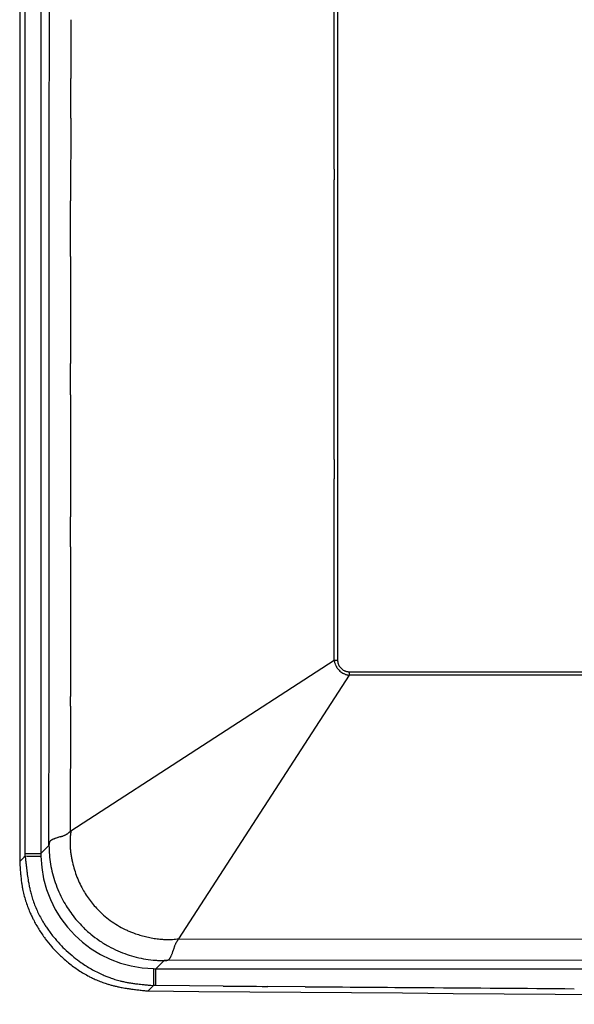
# Model space of a CAD drawing. Units: millimetres. Extents: x -127 to 1417, y 89 to 759.
# Drawn here: x 345 to 384, y 89 to 157 of the extents above; entities that cross this region are included whole.
import ezdxf

# ---------------------------------------------------------------- set-up
doc = ezdxf.new("R2010")
doc.units = ezdxf.units.MM

msp = doc.modelspace()

# ---------------------------------------------------------------- linework, layer by layer
at = {"color": 7, "linetype": 'Continuous'}
for p, q in [((345.126, 440.958), (345.126, 98.888)), ((345.51, 99.436), (345.51, 440.41)), ((346.597, 440.41), (346.597, 99.436)), ((367.196, 191.931), (367.196, 139.486)), ((366.954, 146.917), (366.954, 173.677)), ((348.669, 157.278), (348.667, 153.201)), ((347.183, 149.881), (347.185, 156.091)), ((348.666, 150.439), (348.664, 144.716)), ((347.179, 140.629), (347.181, 146.508)), ((366.954, 126.76), (366.954, 146.167)), ((348.662, 140.862), (348.658, 133.422)), ((347.175, 132.929), (347.178, 138.817)), ((367.196, 139.182), (367.196, 112.845)), ((348.657, 131.258), (348.653, 122.796)), ((347.171, 123.073), (347.174, 131.021)), ((366.955, 112.846), (366.954, 125.421)), ((347.164, 110.904), (347.17, 121.271)), ((348.652, 120.719), (348.647, 110.325)), ((348.685, 101.013), (366.954, 112.846)), ((366.954, 112.846), (366.955, 112.846)), ((366.955, 112.846), (366.955, 112.846)), ((366.955, 112.846), (366.955, 112.846)), ((367.994, 112.047), (391.029, 112.047)), ((367.995, 111.802), (356.155, 93.521)), ((367.996, 111.803), (367.995, 111.803)), ((367.995, 111.803), (367.995, 111.802)), ((391.029, 111.803), (367.996, 111.803)), ((347.159, 99.998), (347.164, 110.03)), ((348.647, 109.651), (348.642, 100.986)), ((348.642, 100.974), (348.685, 101.013)), ((348.642, 100.986), (348.642, 100.985)), ((348.642, 100.985), (348.642, 100.974)), ((346.597, 99.436), (347.159, 99.998)), ((347.16, 100.051), (347.159, 99.998)), ((345.126, 98.888), (345.311, 99.072)), ((345.311, 99.072), (345.509, 99.269)), ((345.509, 99.269), (345.51, 99.436)), ((345.51, 99.436), (346.597, 99.436)), ((356.138, 93.499), (391.029, 93.527)), ((356.155, 93.521), (356.138, 93.499)), ((355.148, 92.009), (354.586, 91.447)), ((391.055, 92.037), (355.148, 92.009)), ((355.148, 92.009), (355.22, 92.011)), ((354.586, 91.447), (504.997, 91.447)), ((354.422, 90.279), (354.04, 89.901)), ((354.57, 90.278), (354.422, 90.279)), ((359.242, 90.243), (354.57, 90.278)), ((364.945, 90.199), (362.347, 90.219))]:
    msp.add_line(p, q, dxfattribs=at)
for centre, radius, start, end in [((-99652.806, 196.815), 100000, 359.976667, 359.979), ((-99651.325, 192.754), 100000, 359.97575503, 359.977338), ((-99652.809, 190.605), 100000, 359.974734, 359.976667), ((100366.954, 146.645), 100000, 179.999844, 180.000274), ((-99651.327, 186.968), 100000, 359.973583, 359.975791), ((-99652.812, 184.775), 100000, 359.973668, 359.97470575), ((100367.196, 139), 100000, 179.999722, 179.99989611), ((-99651.331, 179.529), 100000, 359.972343, 359.973583), ((-99652.814, 178.976), 100000, 359.972524, 359.973617), ((100366.954, 127.185), 100000, 180.00024372, 180.001011), ((-99652.818, 171.027), 100000, 359.971492, 359.972524), ((-99651.335, 171.066), 100000, 359.971153, 359.972343), ((368.253, 113.052), 1.315, 189.04569, 191.82504), ((367.537, 214.805), 101.961, 269.67265, 269.80838), ((368.286, 113.059), 1.35, 191.82504, 194.52962), ((368.287, 113.06), 1.351, 194.52944, 198.18659), ((372.322, 113.011), 5.128, 181.86147, 182.22293), ((368.473, 112.862), 1.277, 182.22293, 182.94808), ((368.262, 112.851), 1.065, 182.94648, 184.39533), ((367.879, 112.822), 0.681, 184.39533, 186.20625), ((367.853, 112.819), 0.655, 186.2068, 191.89298), ((368.242, 113.045), 1.303, 198.18659, 201.86725), ((368.215, 113.034), 1.274, 201.86701, 205.75344), ((368.159, 113.007), 1.211, 205.75344, 209.70824), ((368.151, 113.002), 1.203, 209.70834, 222.06303), ((367.92, 112.833), 0.724, 191.89298, 197.30112), ((367.953, 112.843), 0.759, 197.30135, 202.27061), ((368.007, 112.865), 0.816, 202.27061, 207.06111), ((368.151, 113.003), 1.203, 222.06303, 225.06928), ((368.019, 112.872), 0.83, 207.06129, 216.0826), ((368.154, 113.005), 1.207, 225.06921, 232.92464), ((368.017, 112.87), 0.827, 216.0826, 225.11616), ((368.164, 113.019), 1.224, 232.92464, 240.51066), ((368.019, 112.872), 0.83, 225.11633, 234.27969), ((368.03, 112.887), 0.848, 234.27969, 243.34684), ((368.023, 112.873), 0.833, 243.34705, 248.07407), ((367.995, 112.805), 0.76, 248.07407, 253.02439), ((367.983, 112.766), 0.719, 253.02388, 258.50296), ((367.968, 112.69), 0.641, 258.50296, 264.30342), ((367.97, 112.714), 0.665, 264.30403, 266.01569), ((367.996, 113.087), 1.04, 266.01569, 267.38538), ((368.006, 113.297), 1.25, 267.38427, 268.06779), ((368.134, 117.087), 5.042, 268.06779, 268.40706), ((434.963, 112.364), 66.97, 180.2712, 180.47982), ((368.171, 113.03), 1.237, 240.51057, 244.44517), ((368.199, 113.089), 1.302, 244.44517, 248.2498), ((368.21, 113.117), 1.332, 248.25023, 251.91835), ((368.225, 113.165), 1.382, 251.91835, 255.48204), ((368.226, 113.166), 1.384, 255.48076, 257.97459), ((368.221, 113.144), 1.361, 257.97459, 260.42639), ((-99652.823, 160.66), 100000, 359.970991, 359.971492), ((-99651.34, 160.672), 100000, 359.970767, 359.971153), ((347.89, 99.365), 1.148, 113.25644, 115.56311), ((348.258, 98.51), 2.079, 111.54086, 113.25644), ((348.51, 97.87), 2.766, 110.52073, 111.54176), ((348.91, 96.804), 3.905, 109.66077, 110.52073), ((349.209, 95.967), 4.794, 108.72546, 109.66006), ((350.402, 92.446), 8.511, 108.02337, 108.72546), ((351.305, 89.671), 11.429, 107.62123, 108.02368), ((356.332, 73.845), 28.034, 107.36415, 107.62123), ((343.318, 115.462), 15.57, 287.36414, 287.63932), ((347.043, 103.749), 3.279, 287.63932, 288.23847), ((347.127, 103.494), 3.011, 288.23954, 289.11327), ((347.417, 102.658), 2.125, 289.11327, 290.1533), ((347.526, 102.359), 1.807, 290.15299, 292.3672), ((347.703, 101.93), 1.343, 292.3672, 294.93581), ((347.762, 101.802), 1.202, 294.93573, 298.26506), ((347.857, 101.626), 1.002, 298.26506, 301.91219), ((347.849, 101.639), 1.017, 301.91285, 304.01898), ((347.703, 101.854), 1.277, 304.01898, 305.89936), ((347.585, 102.017), 1.479, 305.89705, 307.9645), ((347.008, 102.758), 2.418, 307.9645, 309.58117), ((346.549, 103.313), 3.138, 309.58155, 310.07986), ((345.38, 104.702), 4.954, 310.07986, 310.4769), ((344.712, 105.485), 5.982, 310.47606, 310.67333), ((332.643, 119.53), 24.5, 310.67333, 310.76987), ((353.701, 100.232), 5.079, 176.93827, 179.07865), ((353.519, 100.242), 4.896, 173.87977, 176.93804), ((353.152, 100.281), 4.527, 170.69959, 173.87977), ((375.415, 96.635), 27.086, 170.69921, 170.69927), ((355.309, 99.928), 6.713, 170.69931, 170.69955), ((351.27, 99.87), 4.113, 177.08602, 177.47927), ((378.282, 99.947), 31.121, 179.80925, 179.87267), ((355.013, 99.999), 7.853, 179.87267, 179.99829), ((355.039, 99.999), 7.879, 179.99835, 184.83635), ((348.01, 100.036), 0.849, 176.21851, 177.08602), ((347.838, 100.047), 0.677, 173.23806, 176.22182), ((347.556, 100.081), 0.393, 169.3229, 173.23806), ((347.487, 100.094), 0.322, 165.1155, 169.32067), ((347.455, 100.102), 0.29, 160.65908, 165.1155), ((347.462, 100.1), 0.297, 156.69, 160.66204), ((347.435, 100.112), 0.267, 152.48669, 156.69), ((347.429, 100.114), 0.261, 148.34454, 152.48711), ((347.434, 100.112), 0.267, 144.164, 148.34454), ((347.444, 100.104), 0.279, 137.19061, 144.16362), ((347.488, 100.064), 0.338, 130.84301, 137.19061), ((347.516, 100.031), 0.381, 126.80086, 130.84157), ((347.577, 99.95), 0.484, 123.20574, 126.80086), ((347.623, 99.879), 0.568, 118.95252, 123.20608), ((347.782, 99.592), 0.896, 115.56379, 118.95252), ((354.037, 100.227), 5.414, 179.07865, 181.1517), ((354.26, 100.231), 5.638, 181.15152, 184.0299), ((354.84, 100.272), 6.219, 184.0299, 186.77046), ((710.259, 135.265), 366.521, 185.63622, 185.66205), ((346.461, 119.97), 20.723, 267.36752, 270.38256), ((434.686, 107.944), 89.598, 185.66205, 185.71486), ((355.096, 100.004), 7.936, 184.83635, 189.4044), ((355.148, 100.309), 6.529, 186.77036, 189.26392), ((355.782, 100.412), 7.171, 189.26392, 191.64322), ((621.784, 116.421), 277.213, 183.62615, 183.65406), ((415.477, 103.246), 70.486, 183.65406, 183.70893), ((403.861, 102.493), 58.846, 183.70917, 183.81877), ((382.615, 101.075), 37.552, 183.81877, 183.956), ((374.404, 100.507), 29.322, 183.95617, 184.3959), ((419.277, 106.401), 74.111, 185.71412, 185.82059), ((392.999, 103.722), 47.697, 185.82059, 185.95272), ((382.569, 102.635), 37.211, 185.95279, 186.37658), ((369.132, 101.133), 23.69, 186.37658, 186.90729), ((355.151, 100.013), 7.992, 189.40432, 194.24527), ((355.9, 100.436), 7.292, 191.64338, 195.91787), ((355.697, 100.378), 7.08, 195.91787, 200.25569), ((363.82, 99.693), 18.707, 184.3959, 184.94605), ((361.613, 99.502), 16.491, 184.94538, 185.43645), ((358.752, 99.23), 13.617, 185.43645, 185.97536), ((357.489, 99.098), 12.348, 185.9758, 186.84924), ((366.361, 100.797), 20.898, 186.90754, 187.38091), ((362.674, 100.32), 17.181, 187.38091, 187.90207), ((361.056, 100.095), 15.547, 187.90222, 188.74859), ((358.299, 99.671), 12.758, 188.74859, 189.68106), ((355.251, 100.038), 8.095, 194.24527, 198.90926), ((355.588, 100.338), 6.964, 200.25578, 204.71856), ((355.332, 98.839), 10.175, 186.84924, 187.8097), ((354.391, 98.71), 9.225, 187.80977, 189.36642), ((352.817, 98.45), 7.63, 189.36642, 191.07452), ((357.089, 99.465), 11.53, 189.68095, 191.19709), ((355.056, 99.062), 9.458, 191.19709, 192.86764), ((355.244, 100.036), 8.088, 198.90931, 203.71847), ((355.379, 100.242), 6.734, 204.71856, 209.2568), ((352.647, 98.417), 7.456, 191.07447, 194.30299), ((353.058, 98.521), 7.881, 194.30299, 197.42077), ((354.477, 98.93), 8.864, 192.86737, 193.96438), ((353.735, 98.745), 8.099, 193.96438, 195.10682), ((353.396, 98.654), 7.748, 195.10734, 196.54045), ((352.779, 98.471), 7.105, 196.54045, 198.03049), ((355.134, 99.988), 7.967, 203.71847, 208.43861), ((355.353, 100.227), 6.704, 209.25662, 213.21685), ((355.405, 100.262), 6.767, 213.21685, 217.15788), ((353.26, 98.585), 8.093, 197.42065, 200.41468), ((353.636, 98.725), 8.494, 200.41468, 203.31317), ((352.771, 98.468), 7.097, 198.03037, 201.37427), ((353.253, 98.657), 7.614, 201.37427, 204.58439), ((355.103, 99.971), 7.932, 208.43861, 212.73921), ((355.14, 99.994), 7.975, 212.73921, 216.73911), ((355.414, 100.269), 6.779, 217.15792, 221.09313), ((355.402, 100.258), 6.762, 221.09313, 225.03194), ((353.78, 98.787), 8.65, 203.31352, 205.20257), ((353.981, 98.881), 8.873, 205.20257, 207.03908), ((353.494, 98.767), 7.879, 204.58448, 207.6208), ((353.949, 99.005), 8.393, 207.6208, 210.54421), ((355.142, 99.996), 7.979, 216.73917, 221.1232), ((355.419, 100.275), 6.786, 225.03199, 230.08036), ((355.451, 100.313), 6.836, 230.08036, 235.11246), ((354.084, 98.934), 8.989, 207.03883, 209.46501), ((354.27, 99.039), 9.202, 209.46501, 211.8222), ((354.125, 99.109), 8.597, 210.54395, 212.42302), ((354.382, 99.272), 8.901, 212.42302, 214.24829), ((354.516, 99.364), 9.064, 214.24838, 216.62421), ((355.123, 99.98), 7.953, 221.1232, 225.0252), ((355.147, 100.004), 7.988, 225.02515, 230.45011), ((355.434, 100.289), 6.807, 235.11253, 240.17941), ((355.357, 100.155), 6.652, 240.17941, 245.30542), ((354.305, 99.061), 9.243, 211.82223, 216.76237), ((354.765, 99.548), 9.373, 216.62421, 218.93323), ((354.785, 99.565), 9.399, 218.93324, 223.00558), ((355.2, 100.067), 8.07, 230.45011, 235.64427), ((355.35, 100.139), 6.635, 245.30528, 247.637), ((355.421, 100.312), 6.822, 247.637, 249.9362), ((355.463, 100.427), 6.944, 249.93638, 253.26612), ((355.552, 100.722), 7.252, 253.26612, 256.52459), ((355.589, 100.875), 7.41, 256.5247, 259.65538), ((355.643, 101.175), 7.715, 259.65538, 262.7236), ((354.331, 99.08), 9.276, 216.76237, 221.19145), ((354.351, 99.097), 9.302, 221.19145, 225.97673), ((354.726, 99.509), 9.318, 223.00558, 226.91554), ((355.19, 100.053), 8.052, 235.64431, 241.02643), ((355.123, 99.932), 7.915, 241.02643, 246.332), ((355.615, 100.956), 7.494, 262.72352, 264.20531), ((355.518, 99.997), 6.53, 264.20531, 265.79261), ((355.492, 99.643), 6.175, 265.79277, 267.12486), ((355.464, 99.095), 5.626, 267.12486, 268.52052), ((355.456, 98.786), 5.317, 268.52058, 270.85209), ((355.466, 98.164), 4.694, 270.85209, 273.33315), ((355.481, 97.902), 4.433, 273.3332, 276.10891), ((359.377, 91.726), 3.728, 161.36062, 162.71823), ((358.145, 92.142), 2.428, 159.67669, 161.36062), ((357.865, 92.246), 2.13, 157.29939, 159.67688), ((357.481, 92.406), 1.714, 154.64438, 157.29939), ((357.505, 92.395), 1.74, 153.08412, 154.644), ((355.528, 97.466), 3.994, 276.10891, 279.03351), ((357.928, 92.18), 2.214, 151.69946, 153.08412), ((358.241, 92.011), 2.57, 150.18255, 151.69876), ((359.681, 91.186), 4.23, 148.99991, 150.18255), ((360.769, 90.533), 5.499, 148.63592, 148.99962), ((363.462, 88.891), 8.653, 148.34486, 148.63592), ((365.031, 87.924), 10.496, 148.20276, 148.34666), ((392.213, 71.072), 42.478, 148.13147, 148.20276), ((355.42, 98.145), 4.682, 279.03303, 279.0334), ((354.32, 105.063), 11.686, 279.03336, 279.0335), ((354.397, 99.145), 9.369, 225.97673, 230.49244), ((354.716, 99.499), 9.304, 226.91559, 231.27769), ((354.728, 99.514), 9.324, 231.27769, 234.93429), ((355.124, 99.934), 7.917, 246.33186, 251.24207), ((355.17, 100.07), 8.06, 251.24207, 256.00265), ((355.175, 100.089), 8.079, 256.00269, 260.88501), ((354.827, 92.658), 0.881, 328.30101, 331.01546), ((354.655, 92.753), 1.077, 331.01641, 333.27735), ((354.37, 92.897), 1.397, 333.27735, 335.26212), ((354.159, 92.994), 1.629, 335.2629, 337.74521), ((353.504, 93.262), 2.337, 337.74521, 339.81786), ((353.09, 93.414), 2.778, 339.81773, 341.49638), ((352.05, 93.762), 3.874, 341.49638, 342.91772), ((351.379, 93.968), 4.577, 342.91788, 343.23784), ((346.944, 95.304), 9.209, 343.23784, 343.46418), ((336.624, 98.369), 19.974, 343.46266, 343.55211), ((387.248, 83.423), 32.81, 163.50889, 163.55211), ((366.73, 89.497), 11.412, 163.19869, 163.5083), ((360.334, 91.429), 4.731, 162.71693, 163.19869), ((354.366, 99.108), 9.32, 230.49246, 233.16676), ((354.157, 98.828), 8.971, 233.16676, 235.86426), ((354.706, 99.483), 9.286, 234.93426, 237.60406), ((354.548, 99.234), 8.99, 237.60406, 240.28402), ((355.163, 100.017), 8.006, 260.88501, 265.58157), ((355.155, 99.91), 7.899, 265.58147, 267.8039), ((355.147, 99.694), 7.683, 267.8039, 270.0255), ((355.147, 99.67), 7.659, 270.02599, 270.19977), ((355.067, 122.562), 30.551, 270.19977, 270.28687), ((355.019, 96.2), 4.194, 272.74219, 273.2867), ((355.212, 92.838), 0.827, 273.2867, 274.51298), ((355.226, 92.661), 0.649, 274.5133, 278.04077), ((355.253, 92.471), 0.457, 278.04077, 282.24505), ((355.258, 92.445), 0.43, 282.24413, 285.37697), ((355.28, 92.367), 0.35, 285.37697, 288.8552), ((355.288, 92.344), 0.325, 288.85212, 292.46534), ((355.296, 92.325), 0.304, 292.46534, 296.19855), ((355.298, 92.32), 0.299, 296.2035, 301.92811), ((355.299, 92.319), 0.298, 301.92811, 307.6898), ((355.293, 92.327), 0.308, 307.68917, 311.72584), ((355.272, 92.35), 0.339, 311.72584, 315.57378), ((355.251, 92.371), 0.368, 315.57297, 320.59165), ((355.159, 92.447), 0.488, 320.59165, 324.95357), ((355.084, 92.499), 0.579, 324.95265, 328.30101), ((354.038, 98.653), 8.759, 235.86414, 238.71435), ((353.795, 98.253), 8.291, 238.71435, 241.62267), ((353.696, 98.07), 8.083, 241.62289, 243.66985), ((354.456, 99.073), 8.805, 240.28407, 243.10538), ((354.267, 98.7), 8.387, 243.10538, 245.97276), ((354.189, 98.525), 8.195, 245.97244, 247.98484), ((354.073, 98.236), 7.884, 247.98484, 250.01535), ((402.631, 90.896), 48.213, 179.34343, 180.7334), ((280.902, 91.891), 73.686, 358.7461, 359.65525), ((353.545, 97.765), 7.743, 243.66985, 245.74207), ((353.463, 97.582), 7.542, 245.7421, 248.66174), ((353.301, 97.167), 7.096, 248.66174, 251.65199), ((353.321, 97.228), 7.161, 251.65182, 253.54237), ((353.569, 98.067), 8.035, 253.54237, 255.32084), ((354.009, 98.062), 7.698, 250.01559, 252.86814), ((353.704, 98.585), 8.571, 255.32094, 256.88827), ((353.885, 97.66), 7.278, 252.86814, 255.78131), ((354.011, 99.902), 9.923, 256.88827, 258.34099), ((354.155, 100.597), 10.633, 258.34051, 259.19095), ((353.918, 97.789), 7.411, 255.78084, 257.65501), ((354.193, 99.045), 8.696, 257.65501, 259.38056), ((354.345, 99.86), 9.526, 259.38104, 260.81846), ((354.712, 102.13), 11.825, 260.81846, 262.10643), ((354.897, 103.465), 13.173, 262.10641, 262.80463), ((355.255, 106.299), 16.03, 262.80463, 263.43628), ((355.493, 108.361), 18.105, 263.43594, 264.07961), ((356.39, 117.018), 26.809, 264.07961, 264.60789), ((356.981, 123.27), 33.088, 264.60758, 264.80818), ((358.499, 139.985), 49.872, 264.80818, 264.9713), ((359.281, 148.876), 58.798, 264.97176, 265.06752), ((374.364, 323.641), 234.212, 265.06752, 265.11561), ((1119.613, 100087.352), 100000, 269.564335, 269.566114), ((1039.811, 89206.208), 89118.564, 269.566114, 269.571453), ((354.41, 101.935), 11.995, 259.19095, 259.98871), ((354.571, 102.845), 12.919, 259.98877, 260.905), ((355.021, 105.658), 15.768, 260.905, 261.7327), ((355.32, 107.718), 17.85, 261.73271, 262.57426), ((356.439, 116.302), 26.506, 262.57426, 263.26416), ((357.185, 122.618), 32.866, 263.26465, 263.52543), ((359.052, 139.07), 49.423, 263.52543, 263.73808), ((359.981, 147.534), 57.938, 263.73791, 263.86347), ((378.621, 320.906), 232.31, 263.86347, 263.92612), ((580.073, 27701.923), 27612.948, 269.5309842, 270.4690158), ((841.441, 62684.199), 62595.813, 269.57144638, 269.58094888)]:
    msp.add_arc(centre, radius, start, end, dxfattribs=at)
for start_param, end_param in [(5.499157, 5.52275), (5.52275, 7.046548), (7.046548, 7.067214)]:
    msp.add_ellipse((354.608, 99.458), major_axis=(-5.672, -5.672), ratio=0.997265, start_param=start_param, end_param=end_param, dxfattribs=at)

doc.saveas('drawing.dxf')
